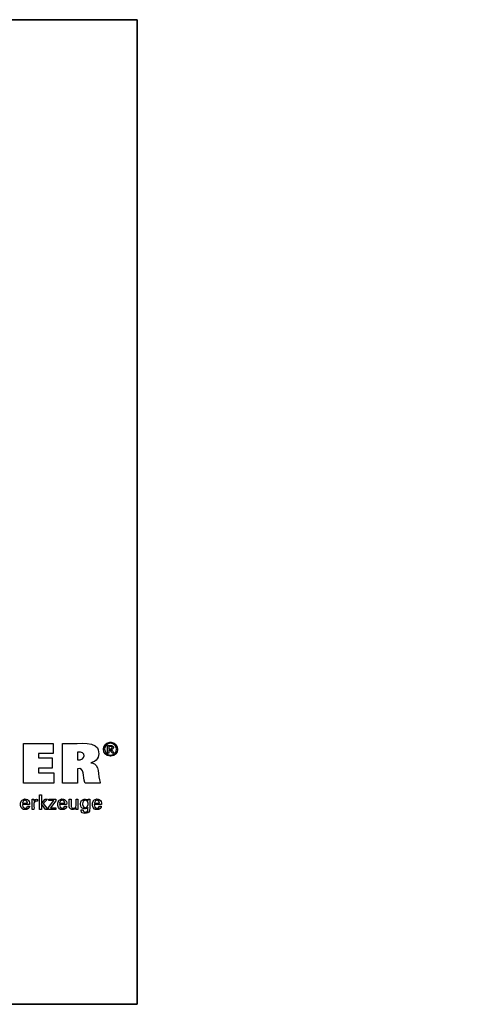
# Paper-space layout 'Blatt_1' of a CAD drawing. Units: millimetres. Extents: x 5 to 360, y 5 to 205.
# Drawn here: x 268 to 360, y 5 to 205 of the extents above; entities that cross this region are included whole.
import ezdxf

# ---------------------------------------------------------------- set-up
doc = ezdxf.new("R2010")
doc.units = ezdxf.units.MM
doc.layers.add('Bemaßungen(ISO)', color=179, linetype='Continuous', lineweight=25, true_color=0x262659)
doc.layers.add('Skizziergeometrie(ISO)', color=179, linetype='Continuous', lineweight=35, true_color=0x262659)
doc.layers.add('圖層2', color=7, linetype='Continuous', lineweight=5)
doc.styles.add('STANDARD-DIN~0', font='arial.ttf')
doc.dimstyles.new('Kopie von STANDARD-ISO', dxfattribs={"dimtxt": 3.5, "dimasz": 2.5, "dimexe": 3.175, "dimexo": 0, "dimgap": 0.762, "dimtad": 1, "dimrnd": 1e-08, "dimtxsty": 'STANDARD-DIN~0', "dimcen": 0.09, "dimdle": 10, "dimclrd": 250, "dimclre": 250, "dimclrt": 250, "dimazin": 2, "dimtfac": 1, "dimtmove": 0, "dimatfit": 3, "dimfxl": 1, "dimtolj": 1, "dimtzin": 0, "dimlwd": 25, "dimlwe": 25, "dimarcsym": 0})

# ---------------------------------------------------------------- blocks, each defined once
blk = doc.blocks.new('Ränder A4 quer')
at = {"layer": 'Skizziergeometrie(ISO)'}
for p, q in [((292, 205), (5, 205)), ((292, 5), (292, 205)), ((5, 5), (292, 5))]:
    blk.add_line(p, q, dxfattribs=at)
blk = doc.blocks.new('*D32')
at = {"layer": 'Bemaßungen(ISO)', "color": 250, "linetype": 'Continuous', "lineweight": 25, "true_color": 0x3f3f3f, "transparency": 16777216}
for start, end in [(173.976, 174.738), (175.5, 180), (180.762, 181.524)]:
    blk.add_arc((360.25, 113.66), 187.98, start, end, dxfattribs=at)
at = {"layer": 'Bemaßungen(ISO)', "color": 250, "linetype": 'Continuous', "true_color": 0x3f3f3f, "transparency": 16777216}
for points in [[(173.48, 130.86), (172.65, 130.93), (172.85, 128.4)], [(171.87, 111.15), (172.71, 111.16), (172.27, 113.66)]]:
    blk.add_solid(points, dxfattribs=at)
at = {"layer": 'Defpoints', "color": 0, "linetype": 'Continuous', "transparency": 16777216}
for p in [(207.78, 125.66), (172.34, 118.58), (210.28, 113.66), (360.25, 113.66)]:
    blk.add_point(p, dxfattribs=at)
at = {"layer": 'Bemaßungen(ISO)', "color": 250, "linetype": 'Continuous', "lineweight": 25, "true_color": 0x3f3f3f, "transparency": 16777216, "insert": (168.34, 133.91), "char_height": 3.5, "attachment_point": 1, "rotation": 82.7345, "style": 'STANDARD-DIN~0'}
blk.add_mtext('\\A1;4,5°', dxfattribs=at)
blk = doc.blocks.new('Schriftfelder Kemmler_dxf')
at = {"layer": 'Skizziergeometrie(ISO)'}
blk.add_line((268.45, 154.17), (268.45, 99.17), dxfattribs=at)
at = {"layer": '圖層2', "color": 7, "lineweight": 25}
for p, q in [((245.38, 144.11), (245.38, 152.16)), ((245.38, 152.16), (251.41, 152.16)), ((251.41, 152.16), (251.41, 150.09)), ((253.27, 151.88), (253.27, 152.16)), ((253.27, 152.16), (253.79, 152.16)), ((262.87, 152.43), (262.95, 152.44)), ((262.96, 152.2), (262.9, 152.2)), ((262.95, 152.44), (263.03, 152.44)), ((263.03, 152.21), (262.96, 152.2)), ((263.03, 152.44), (263.11, 152.44)), ((263.1, 152.2), (263.03, 152.21)), ((263.16, 152.2), (263.1, 152.2)), ((263.11, 152.44), (263.19, 152.43)), ((251.41, 150.09), (248.42, 150.09)), ((248.42, 150.09), (248.42, 149.22)), ((256.32, 150.36), (256.31, 150.36)), ((256.31, 150.36), (256.31, 150.3)), ((260.37, 151.24), (260.46, 151.08)), ((260.46, 151.08), (260.53, 150.88)), ((262.4, 151.7), (262.4, 151.75)), ((262.4, 151.75), (262.46, 151.75)), ((262.4, 150.2), (262.4, 150.25)), ((262.41, 150.2), (262.4, 150.2)), ((262.65, 150.2), (262.64, 150.2)), ((262.68, 151.54), (262.65, 151.54)), ((262.65, 151.54), (262.65, 151.53)), ((262.65, 151.09), (262.65, 151.07)), ((262.65, 151.07), (262.69, 151.07)), ((262.65, 150.86), (262.65, 150.86)), ((262.65, 150.86), (262.65, 150.84)), ((262.65, 150.22), (262.65, 150.2)), ((263.2, 150.9), (263.15, 150.89)), ((263.15, 150.89), (263.17, 150.89)), ((263.24, 150.91), (263.2, 150.9)), ((263.32, 151.37), (263.32, 151.38)), ((263.33, 151.36), (263.32, 151.37)), ((263.4, 150.2), (263.39, 150.21)), ((263.41, 150.2), (263.4, 150.2)), ((263.51, 151.58), (263.52, 151.56)), ((263.52, 151.56), (263.54, 151.54)), ((263.7, 150.2), (263.69, 150.2)), ((263.7, 150.21), (263.7, 150.2)), ((248.42, 149.22), (251.19, 149.22)), ((251.19, 149.22), (251.19, 147.15)), ((256.31, 148.89), (256.31, 148.84)), ((256.31, 148.84), (256.32, 148.83)), ((259.22, 148.28), (259.05, 148.24)), ((259.05, 148.24), (259.21, 148.21)), ((259.39, 148.34), (259.22, 148.28)), ((263.03, 149.55), (262.95, 149.56)), ((262.96, 149.79), (263.03, 149.79)), ((263.03, 149.79), (263.1, 149.79)), ((263.11, 149.56), (263.03, 149.55)), ((251.19, 147.15), (248.42, 147.15)), ((248.42, 147.15), (248.42, 146.2)), ((248.42, 146.2), (251.51, 146.2)), ((251.51, 146.2), (251.51, 144.11)), ((256.31, 147.03), (256.3, 147.02)), ((256.3, 147.02), (256.3, 146.92)), ((251.51, 144.11), (245.38, 144.11)), ((253.27, 144.11), (253.27, 144.39)), ((253.38, 144.11), (253.27, 144.11)), ((256.3, 144.11), (256.2, 144.11)), ((256.3, 144.21), (256.3, 144.11)), ((257.85, 144.11), (257.82, 144.2)), ((257.95, 144.11), (257.85, 144.11)), ((260.92, 144.11), (260.81, 144.11)), ((260.89, 144.23), (260.92, 144.11)), ((244.9, 140.44), (244.95, 140.51)), ((244.95, 140.51), (245, 140.58)), ((245, 140.58), (245.05, 140.64)), ((245.15, 140.06), (245.15, 140)), ((247.09, 140.8), (247.09, 140.82)), ((247.09, 140.82), (247.1, 140.82)), ((247.46, 140.82), (247.47, 140.82)), ((247.47, 140.82), (247.47, 140.8)), ((247.48, 140.42), (247.49, 140.47)), ((247.48, 140.44), (247.48, 140.42)), ((248.21, 140.45), (248.19, 140.45)), ((248.2, 140.8), (248.21, 140.8)), ((248.21, 140.8), (248.21, 140.79)), ((248.21, 140.46), (248.21, 140.45)), ((248.61, 138.77), (248.61, 141.7)), ((248.61, 141.7), (248.99, 141.7)), ((248.99, 141.7), (248.99, 139.98)), ((248.99, 139.98), (249.76, 140.82)), ((250.22, 140.82), (249.37, 139.94)), ((249.76, 140.82), (250.22, 140.82)), ((250.44, 139.15), (251.53, 140.54)), ((250.5, 140.54), (250.5, 140.82)), ((250.5, 140.82), (251.94, 140.82)), ((251.53, 140.54), (250.5, 140.54)), ((251.94, 140.49), (250.82, 139.06)), ((251.94, 140.82), (251.94, 140.49)), ((252.44, 140.44), (252.49, 140.51)), ((252.49, 140.51), (252.54, 140.58)), ((252.54, 140.58), (252.6, 140.64)), ((252.69, 140.06), (252.69, 140)), ((254.65, 140.48), (254.65, 140.82)), ((254.65, 140.82), (254.66, 140.82)), ((255.01, 140.82), (255.03, 140.82)), ((255.03, 140.82), (255.03, 140.48)), ((256.02, 140.47), (256.02, 140.82)), ((256.02, 140.82), (256.04, 140.82)), ((256.39, 140.82), (256.4, 140.82)), ((256.4, 140.82), (256.4, 140.76)), ((258.42, 140.63), (258.44, 140.6)), ((258.44, 140.6), (258.46, 140.56)), ((258.46, 140.56), (258.46, 140.57)), ((258.48, 139.95), (258.47, 140.02)), ((258.48, 140.81), (258.48, 140.82)), ((258.48, 140.82), (258.49, 140.82)), ((258.82, 140.82), (258.83, 140.82)), ((258.83, 140.82), (258.83, 140.78)), ((259.5, 140.44), (259.54, 140.51)), ((259.54, 140.51), (259.59, 140.58)), ((259.59, 140.58), (259.65, 140.64)), ((259.75, 140.06), (259.74, 140)), ((245.18, 139.73), (245.13, 139.73)), ((245.13, 139.73), (245.13, 139.73)), ((245.15, 140), (245.18, 140)), ((245.26, 138.8), (245.19, 138.84)), ((245.34, 138.77), (245.26, 138.8)), ((246.17, 140), (246.2, 140)), ((246.19, 139.39), (246.19, 139.43)), ((246.19, 139.43), (246.2, 139.43)), ((246.2, 140), (246.2, 140)), ((246.54, 139.29), (246.52, 139.23)), ((246.58, 139.73), (246.53, 139.73)), ((246.54, 139.43), (246.55, 139.43)), ((246.55, 139.36), (246.54, 139.29)), ((246.55, 139.43), (246.55, 139.36)), ((246.58, 139.75), (246.58, 139.73)), ((247.1, 138.77), (247.1, 138.83)), ((247.12, 138.77), (247.1, 138.77)), ((247.48, 138.77), (247.46, 138.77)), ((247.48, 138.81), (247.48, 138.77)), ((248.99, 138.77), (248.61, 138.77)), ((249.82, 138.77), (248.99, 139.87)), ((248.99, 139.87), (248.99, 138.77)), ((249.37, 139.94), (250.28, 138.77)), ((250.28, 138.77), (249.82, 138.77)), ((250.44, 138.77), (250.44, 139.15)), ((251.94, 138.77), (250.44, 138.77)), ((250.82, 139.06), (251.94, 139.06)), ((251.94, 139.06), (251.94, 138.77)), ((252.72, 139.73), (252.67, 139.73)), ((252.67, 139.73), (252.67, 139.73)), ((252.69, 140), (252.73, 140)), ((252.81, 138.8), (252.73, 138.84)), ((252.89, 138.77), (252.81, 138.8)), ((253.71, 140), (253.75, 140)), ((253.73, 139.39), (253.74, 139.43)), ((253.74, 139.43), (253.75, 139.43)), ((253.75, 140), (253.75, 140)), ((254.12, 139.73), (254.07, 139.73)), ((254.08, 139.29), (254.07, 139.23)), ((254.08, 139.43), (254.09, 139.43)), ((254.09, 139.36), (254.08, 139.29)), ((254.09, 139.43), (254.09, 139.36)), ((254.12, 139.75), (254.12, 139.74)), ((254.12, 139.74), (254.12, 139.73)), ((254.67, 139.21), (254.66, 139.24)), ((254.67, 139.19), (254.67, 139.21)), ((254.85, 138.91), (254.82, 138.93)), ((254.88, 138.88), (254.85, 138.91)), ((254.91, 138.86), (254.88, 138.88)), ((255.05, 139.31), (255.06, 139.26)), ((255.06, 139.26), (255.07, 139.23)), ((255.38, 139.01), (255.43, 139.01)), ((255.43, 139.01), (255.48, 139.01)), ((255.48, 139.01), (255.53, 139.01)), ((255.53, 139.01), (255.58, 139.01)), ((255.96, 139.23), (255.98, 139.27)), ((255.98, 139.27), (255.99, 139.31)), ((256.01, 139.06), (255.99, 139.02)), ((256.02, 139.09), (256.01, 139.06)), ((256.02, 139.08), (256.02, 139.09)), ((256.04, 138.77), (256.03, 138.78)), ((256.05, 138.77), (256.04, 138.77)), ((256.42, 138.77), (256.41, 138.77)), ((256.42, 138.79), (256.42, 138.77)), ((256.93, 139.86), (256.94, 139.96)), ((256.94, 139.76), (256.93, 139.86)), ((257.04, 138.57), (257.04, 138.64)), ((257.04, 138.64), (257.05, 138.64)), ((257.05, 138.5), (257.04, 138.57)), ((257.33, 139.9), (257.33, 139.82)), ((257.33, 139.82), (257.33, 139.75)), ((257.43, 138.64), (257.44, 138.64)), ((257.44, 138.64), (257.45, 138.6)), ((257.45, 138.6), (257.45, 138.56)), ((258.07, 138.24), (258.11, 138.25)), ((258.11, 138.25), (258.16, 138.27)), ((258.42, 139.13), (258.4, 139.11)), ((258.43, 139.16), (258.42, 139.13)), ((258.43, 139.11), (258.43, 139.16)), ((258.47, 139.73), (258.48, 139.8)), ((258.48, 139.88), (258.48, 139.95)), ((258.48, 139.8), (258.48, 139.88)), ((258.77, 138.48), (258.74, 138.41)), ((258.79, 138.56), (258.77, 138.48)), ((259.77, 139.73), (259.73, 139.73)), ((259.73, 139.73), (259.73, 139.73)), ((259.74, 140), (259.78, 140)), ((259.86, 138.8), (259.79, 138.84)), ((259.94, 138.77), (259.86, 138.8)), ((260.76, 140), (260.8, 140)), ((260.79, 139.39), (260.79, 139.43)), ((260.79, 139.43), (260.8, 139.43)), ((260.8, 140), (260.8, 140)), ((261.17, 139.73), (261.12, 139.73)), ((261.13, 139.29), (261.12, 139.23)), ((261.13, 139.43), (261.14, 139.43)), ((261.14, 139.36), (261.13, 139.29)), ((261.14, 139.43), (261.14, 139.36)), ((261.18, 139.75), (261.17, 139.74)), ((261.17, 139.74), (261.17, 139.73))]:
    blk.add_line(p, q, dxfattribs=at)
for points in [[(253.79, 152.16), (255.12, 151.96), (259.56, 152.72), (260.37, 151.24)], [(262.95, 149.56), (261.18, 149.72), (261.11, 152.18), (262.87, 152.43)], [(262.9, 152.2), (261.43, 151.98), (261.49, 149.93), (262.96, 149.79)], [(263.1, 149.79), (264.57, 149.93), (264.63, 151.98), (263.16, 152.2)], [(263.19, 152.43), (264.94, 152.18), (264.88, 149.71), (263.11, 149.56)], [(253.27, 144.39), (253.27, 146.88), (253.27, 149.38), (253.27, 151.88)], [(256.31, 150.3), (256.31, 149.83), (256.31, 149.36), (256.31, 148.89)], [(256.32, 148.83), (258.04, 148.62), (258.16, 150.66), (256.32, 150.36)], [(260.53, 150.88), (260.84, 149.78), (260.53, 148.75), (259.39, 148.34)], [(262.4, 150.25), (262.4, 150.74), (262.4, 151.22), (262.4, 151.7)], [(262.64, 150.2), (262.56, 150.2), (262.48, 150.2), (262.41, 150.2)], [(262.46, 151.75), (262.73, 151.73), (263.34, 151.84), (263.51, 151.58)], [(262.65, 151.53), (262.65, 151.38), (262.65, 151.24), (262.65, 151.09)], [(263.39, 150.21), (263.17, 150.54), (263.13, 150.92), (262.65, 150.86)], [(262.65, 150.84), (262.65, 150.63), (262.65, 150.43), (262.65, 150.22)], [(263.32, 151.38), (263.24, 151.61), (262.88, 151.52), (262.68, 151.54)], [(262.69, 151.07), (262.9, 151.09), (263.37, 151), (263.33, 151.36)], [(263.17, 150.89), (263.37, 150.82), (263.58, 150.38), (263.7, 150.21)], [(263.54, 151.54), (263.69, 151.28), (263.53, 150.97), (263.24, 150.91)], [(263.69, 150.2), (263.6, 150.2), (263.5, 150.2), (263.41, 150.2)], [(259.21, 148.21), (260.9, 148.01), (260.43, 145.6), (260.89, 144.23)], [(256.3, 146.92), (256.3, 146.02), (256.3, 145.11), (256.3, 144.21)], [(257.82, 144.2), (257.37, 145.4), (257.9, 147.31), (256.31, 147.03)], [(256.2, 144.11), (255.26, 144.11), (254.32, 144.11), (253.38, 144.11)], [(260.81, 144.11), (259.86, 144.11), (258.91, 144.11), (257.95, 144.11)], [(245.19, 138.84), (244.66, 139.1), (244.67, 140), (244.9, 140.44)], [(245.05, 140.64), (245.8, 141.2), (246.74, 140.71), (246.58, 139.75)], [(246.2, 140), (246.25, 140.79), (245.2, 140.82), (245.15, 140.06)], [(247.1, 138.83), (247.09, 139.49), (247.13, 140.14), (247.09, 140.8)], [(247.1, 140.82), (247.22, 140.82), (247.34, 140.82), (247.46, 140.82)], [(248.19, 140.45), (247.14, 140.65), (247.57, 139.41), (247.48, 138.81)], [(247.47, 140.8), (247.47, 140.68), (247.47, 140.56), (247.48, 140.44)], [(247.49, 140.47), (247.6, 140.78), (247.91, 140.85), (248.2, 140.8)], [(248.21, 140.79), (248.21, 140.68), (248.21, 140.57), (248.21, 140.46)], [(252.73, 138.84), (252.21, 139.1), (252.21, 140), (252.44, 140.44)], [(252.6, 140.64), (253.34, 141.2), (254.28, 140.71), (254.12, 139.75)], [(253.75, 140), (253.79, 140.79), (252.75, 140.82), (252.69, 140.06)], [(254.66, 139.24), (254.63, 139.64), (254.66, 140.08), (254.65, 140.48)], [(254.66, 140.82), (254.78, 140.82), (254.9, 140.82), (255.01, 140.82)], [(255.03, 140.48), (255.04, 140.13), (254.99, 139.64), (255.05, 139.31)], [(255.99, 139.31), (256.07, 139.57), (256, 140.18), (256.02, 140.47)], [(256.04, 140.82), (256.15, 140.82), (256.27, 140.82), (256.39, 140.82)], [(256.4, 140.76), (256.42, 140.12), (256.37, 139.43), (256.42, 138.79)], [(256.94, 139.96), (256.92, 140.77), (257.87, 141.16), (258.42, 140.63)], [(258.47, 140.02), (258.38, 140.83), (257.35, 140.81), (257.33, 139.9)], [(258.46, 140.57), (258.47, 140.65), (258.47, 140.73), (258.48, 140.81)], [(258.49, 140.82), (258.6, 140.82), (258.71, 140.82), (258.82, 140.82)], [(258.83, 140.78), (258.78, 140.06), (258.86, 139.26), (258.79, 138.56)], [(259.79, 138.84), (259.26, 139.1), (259.26, 140), (259.5, 140.44)], [(259.65, 140.64), (260.39, 141.2), (261.33, 140.71), (261.18, 139.75)], [(260.8, 140), (260.85, 140.79), (259.8, 140.82), (259.75, 140.06)], [(245.13, 139.73), (245.03, 138.8), (246.16, 138.84), (246.19, 139.39)], [(245.18, 140), (245.51, 140), (245.84, 140), (246.17, 140)], [(246.53, 139.73), (246.08, 139.73), (245.63, 139.73), (245.18, 139.73)], [(246.52, 139.23), (246.37, 138.73), (245.78, 138.65), (245.34, 138.77)], [(246.2, 139.43), (246.32, 139.43), (246.43, 139.43), (246.54, 139.43)], [(247.46, 138.77), (247.35, 138.77), (247.23, 138.77), (247.12, 138.77)], [(252.67, 139.73), (252.57, 138.8), (253.7, 138.84), (253.73, 139.39)], [(254.07, 139.73), (253.62, 139.73), (253.17, 139.73), (252.72, 139.73)], [(252.73, 140), (253.06, 140), (253.38, 140), (253.71, 140)], [(254.07, 139.23), (253.92, 138.73), (253.33, 138.65), (252.89, 138.77)], [(253.75, 139.43), (253.86, 139.43), (253.97, 139.43), (254.08, 139.43)], [(254.82, 138.93), (254.74, 139), (254.69, 139.08), (254.67, 139.19)], [(255.99, 139.02), (255.77, 138.68), (255.22, 138.66), (254.91, 138.86)], [(255.07, 139.23), (255.13, 139.09), (255.24, 139.03), (255.38, 139.01)], [(255.58, 139.01), (255.74, 139.03), (255.87, 139.11), (255.96, 139.23)], [(256.03, 138.78), (256.03, 138.88), (256.03, 138.98), (256.02, 139.08)], [(256.41, 138.77), (256.29, 138.77), (256.17, 138.77), (256.05, 138.77)], [(258.4, 139.11), (257.9, 138.6), (256.93, 138.89), (256.94, 139.76)], [(257.05, 138.64), (257.18, 138.64), (257.3, 138.64), (257.43, 138.64)], [(258.74, 138.41), (258.58, 137.81), (257.07, 137.76), (257.05, 138.5)], [(257.33, 139.75), (257.36, 138.9), (258.41, 138.87), (258.47, 139.73)], [(257.45, 138.56), (257.5, 138.24), (257.8, 138.2), (258.07, 138.24)], [(258.16, 138.27), (258.51, 138.4), (258.42, 138.82), (258.43, 139.11)], [(259.73, 139.73), (259.62, 138.8), (260.75, 138.84), (260.79, 139.39)], [(261.12, 139.73), (260.67, 139.73), (260.22, 139.73), (259.77, 139.73)], [(259.78, 140), (260.11, 140), (260.43, 140), (260.76, 140)], [(261.12, 139.23), (260.97, 138.73), (260.38, 138.65), (259.94, 138.77)], [(260.8, 139.43), (260.91, 139.43), (261.02, 139.43), (261.13, 139.43)]]:
    blk.add_open_spline(points, degree=3, dxfattribs=at)

psp = doc.layouts.new('Blatt_1')

# ---------------------------------------------------------------- block references
for name, p in [('Ränder A4 quer', (0, 0)), ('Schriftfelder Kemmler_dxf', (23.553, -94.169))]:
    psp.add_blockref(name, p)

# ---------------------------------------------------------------- dimensions: what is measured, and where the dimension line sits
at = {"layer": 'Bemaßungen(ISO)', "color": 250, "linetype": 'Continuous', "lineweight": 25, "true_color": 0x3f3f3f}
dim = psp.add_angular_dim_3p(base=(172.338, 118.576), center=(360.251, 113.655), p1=(207.777, 125.655), p2=(210.277, 113.655), dimstyle='Kopie von STANDARD-ISO', override={"dimgap": 0.762, "dimse1": 1, "dimse2": 1, "dimadec": 2, "dimtol": 0, "dimlim": 0, "dimtp": 0, "dimtm": 0, "dimtdec": 2}, dxfattribs=at)
dim.commit()
dim.dimension.update_dxf_attribs({"geometry": '*D32', "text_midpoint": (173.783, 137.428), "dimtype": 165})

doc.saveas('drawing.dxf')
